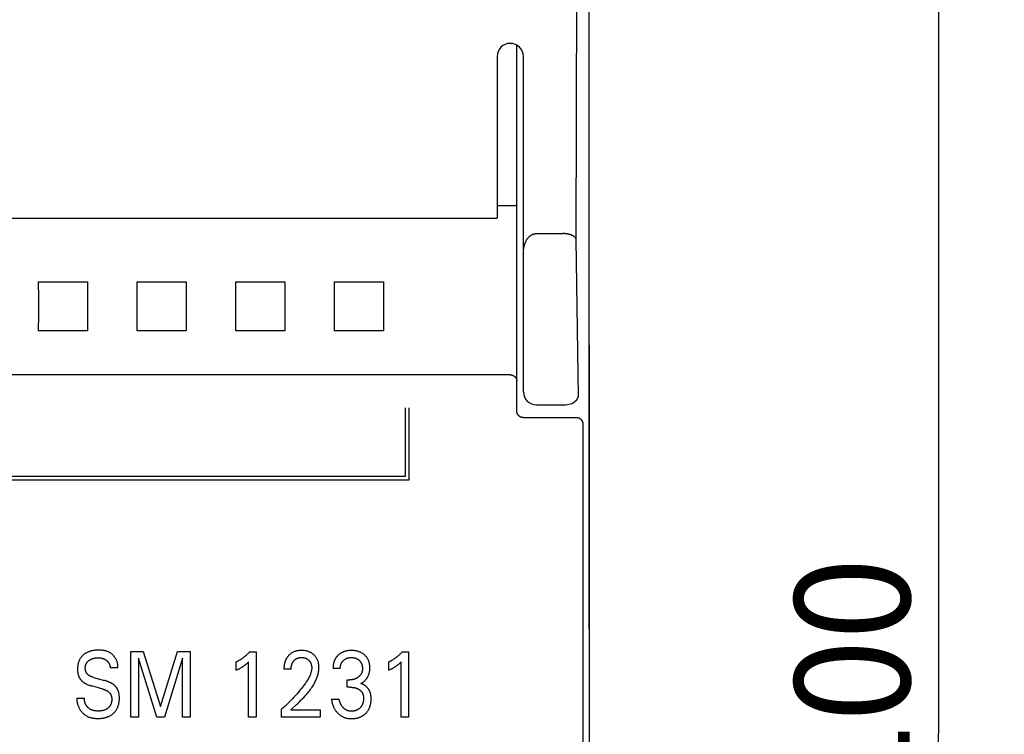
# Model space of a CAD drawing. Extents: x 0 to 594, y 0 to 420.
# Drawn here: x 278 to 308, y 266 to 288 of the extents above; entities that cross this region are included whole.
import ezdxf
from ezdxf.enums import TextEntityAlignment as Align

# ---------------------------------------------------------------- set-up
doc = ezdxf.new("R2010")
doc.units = 0
doc.header["$LTSCALE"] = 32.67
doc.layers.add('10000_FRONT', color=7, linetype='CONTINUOUS')
doc.layers.add('10100_DIM_FRONT', color=7, linetype='CONTINUOUS')
doc.dimstyles.get("Standard").update_dxf_attribs({"dimtxt": 2.5, "dimasz": 2.5, "dimexe": 1.25, "dimexo": 0.625, "dimtad": 1, "dimcen": 2.5, "dimazin": 3, "dimtfac": 1, "dimtmove": 0, "dimatfit": 3})

# ---------------------------------------------------------------- blocks, each defined once
blk = doc.blocks.new('*D0')
at = {"layer": '10100_DIM_FRONT', "color": 7, "linetype": 'CONTINUOUS'}
for p, q in [((294.543757, 316.382537), (307.569437, 316.382537)), ((305.569437, 316.382537), (305.569437, 266.382537)), ((305.569437, 216.382537), (305.569437, 266.382537)), ((294.543757, 216.382537), (307.569437, 216.382537))]:
    blk.add_line(p, q, dxfattribs=at)
for points in [[(306.069437, 312.882537), (305.569437, 316.382537), (305.069437, 312.882537)], [(305.069437, 219.882537), (305.569437, 216.382537), (306.069437, 219.882537)]]:
    blk.add_solid(points, dxfattribs=at)
blk.add_text('100', height=3.5, rotation=90, dxfattribs=at).set_placement((304.694437, 264.238181), (304.694437, 271.738181), align=Align.FIT)

msp = doc.modelspace()

# ---------------------------------------------------------------- linework, layer by layer
at = {"layer": '10000_FRONT', "color": 7, "linetype": 'CONTINUOUS'}
for p, q in [((294.944, 269.583), (294.944, 315.983)), ((292.744, 276.197), (292.744, 287.319)), ((292.144, 286.983), (292.144, 282.067)), ((292.944, 276.783), (292.944, 286.983)), ((292.556, 282.439), (292.144, 282.439)), ((292.626, 282.44), (292.594, 282.439)), ((292.639, 282.44), (292.626, 282.44)), ((292.694, 282.445), (292.691, 282.444)), ((292.706, 282.447), (292.694, 282.445)), ((292.709, 282.447), (292.706, 282.447)), ((292.711, 282.447), (292.709, 282.447)), ((292.714, 282.448), (292.711, 282.447)), ((292.717, 282.448), (292.714, 282.448)), ((292.719, 282.448), (292.717, 282.448)), ((292.722, 282.449), (292.719, 282.448)), ((292.725, 282.449), (292.722, 282.449)), ((252.744, 282.067), (292.144, 282.067)), ((293.344, 281.597), (294.153, 281.597)), ((294.621, 276.642), (294.552, 281.407)), ((278.201, 280.125), (279.687, 280.125)), ((281.201, 280.125), (282.687, 280.125)), ((284.201, 280.125), (285.687, 280.125)), ((287.201, 280.125), (288.687, 280.125)), ((279.687, 278.64), (278.201, 278.64)), ((282.687, 278.64), (281.201, 278.64)), ((285.687, 278.64), (284.201, 278.64)), ((288.687, 278.64), (287.201, 278.64)), ((294.943, 278.205), (294.943, 269.567)), ((294.944, 278.244), (294.944, 278.27)), ((292.544, 277.299), (252.344, 277.299)), ((294.238, 276.383), (294.428, 276.43)), ((294.428, 276.43), (294.554, 276.532)), ((294.554, 276.532), (294.621, 276.642)), ((289.355, 274.213), (289.355, 276.294)), ((289.465, 274.103), (289.465, 276.294)), ((293.344, 276.383), (294.238, 276.383)), ((294.562, 275.994), (292.944, 275.994)), ((265.405, 274.103), (289.465, 274.103)), ((265.515, 274.213), (289.355, 274.213)), ((294.944, 269.567), (294.944, 263.198)), ((281.001, 266.883), (281.001, 268.883)), ((281.001, 268.883), (281.378, 268.883)), ((281.233, 268.673), (281.233, 266.883)), ((281.794, 266.883), (281.233, 268.673)), ((281.378, 268.883), (281.912, 267.209)), ((281.912, 267.209), (282.428, 268.883)), ((282.573, 268.676), (282.027, 266.883)), ((282.428, 268.883), (282.806, 268.883)), ((282.573, 266.883), (282.573, 268.676)), ((282.806, 268.883), (282.806, 266.883)), ((284.62, 268.871), (284.813, 268.871)), ((284.813, 268.871), (284.813, 266.883)), ((289.261, 268.871), (289.454, 268.871)), ((289.454, 268.871), (289.454, 266.883)), ((280.612, 268.382), (280.375, 268.382)), ((284.213, 268.314), (284.213, 268.564)), ((284.585, 266.883), (284.585, 268.562)), ((285.88, 268.342), (285.66, 268.342)), ((287.374, 268.362), (287.154, 268.362)), ((288.854, 268.314), (288.854, 268.564)), ((289.226, 266.883), (289.226, 268.562)), ((279.865, 268.094), (280.207, 267.998)), ((287.587, 267.793), (287.587, 268.016)), ((287.587, 268.016), (287.663, 268.016)), ((280.156, 267.734), (279.814, 267.831)), ((287.68, 267.793), (287.587, 267.793)), ((279.363, 267.462), (279.597, 267.462)), ((287.106, 267.428), (287.338, 267.428)), ((285.59, 266.883), (285.59, 267.122)), ((285.867, 267.101), (285.911, 267.143)), ((281.233, 266.883), (281.001, 266.883)), ((282.027, 266.883), (281.794, 266.883)), ((282.806, 266.883), (282.573, 266.883)), ((284.813, 266.883), (284.585, 266.883)), ((286.762, 266.883), (285.59, 266.883)), ((285.867, 267.101), (286.762, 267.101)), ((286.762, 267.101), (286.762, 266.883)), ((289.454, 266.883), (289.226, 266.883))]:
    msp.add_line(p, q, dxfattribs=at)
for points in [[(294.552, 281.407), (294.581, 292.769), (294.627, 304.112), (294.688, 315.428)], [(292.594, 282.439), (292.569, 282.439), (292.556, 282.439)], [(292.685, 282.444), (292.678, 282.443), (292.672, 282.442), (292.665, 282.442), (292.659, 282.441), (292.652, 282.441), (292.646, 282.441), (292.639, 282.44)], [(292.691, 282.444), (292.688, 282.444), (292.687, 282.444), (292.685, 282.444)], [(292.731, 282.45), (292.729, 282.449), (292.725, 282.449)], [(292.744, 282.456), (292.744, 282.456), (292.744, 282.455), (292.744, 282.455), (292.744, 282.455), (292.743, 282.454), (292.743, 282.454), (292.743, 282.454), (292.743, 282.453), (292.743, 282.453), (292.742, 282.453), (292.742, 282.453), (292.742, 282.452), (292.741, 282.452), (292.741, 282.452), (292.741, 282.452), (292.74, 282.452), (292.74, 282.451), (292.74, 282.451), (292.739, 282.451), (292.739, 282.451), (292.738, 282.451), (292.737, 282.45), (292.736, 282.45), (292.736, 282.45), (292.735, 282.45), (292.734, 282.45), (292.733, 282.45), (292.732, 282.45), (292.731, 282.45)], [(292.944, 280.987), (292.944, 281.004), (292.944, 281.022), (292.945, 281.039), (292.946, 281.057), (292.947, 281.074), (292.949, 281.092), (292.951, 281.109), (292.953, 281.127), (292.955, 281.144), (292.958, 281.162), (292.961, 281.179), (292.964, 281.193), (292.968, 281.208), (292.971, 281.222), (292.975, 281.236), (292.979, 281.25), (292.983, 281.265), (292.988, 281.279), (292.992, 281.293), (292.997, 281.306), (293.003, 281.32), (293.009, 281.334), (293.015, 281.347), (293.02, 281.358), (293.025, 281.369), (293.031, 281.38), (293.037, 281.391), (293.043, 281.402), (293.05, 281.412), (293.056, 281.422), (293.063, 281.433), (293.07, 281.443), (293.078, 281.452), (293.086, 281.462), (293.093, 281.471), (293.102, 281.481), (293.109, 281.488), (293.116, 281.496), (293.123, 281.503), (293.131, 281.51), (293.139, 281.517), (293.147, 281.523), (293.155, 281.53), (293.163, 281.536), (293.172, 281.542), (293.181, 281.548), (293.189, 281.553), (293.198, 281.558), (293.208, 281.563), (293.217, 281.568), (293.225, 281.571), (293.234, 281.575), (293.243, 281.578), (293.252, 281.581), (293.261, 281.584), (293.27, 281.587), (293.279, 281.589), (293.288, 281.591), (293.297, 281.593), (293.307, 281.594), (293.316, 281.595), (293.325, 281.596), (293.334, 281.596), (293.344, 281.597)], [(294.552, 281.407), (294.551, 281.412), (294.55, 281.417), (294.549, 281.422), (294.548, 281.426), (294.546, 281.431), (294.545, 281.435), (294.543, 281.44), (294.54, 281.444), (294.538, 281.448), (294.536, 281.453), (294.533, 281.457), (294.53, 281.461), (294.527, 281.465), (294.524, 281.469), (294.521, 281.473), (294.518, 281.477), (294.514, 281.48), (294.511, 281.484), (294.507, 281.487), (294.503, 281.491), (294.5, 281.494), (294.496, 281.498), (294.489, 281.503), (294.482, 281.508), (294.475, 281.513), (294.468, 281.518), (294.461, 281.523), (294.454, 281.527), (294.446, 281.531), (294.439, 281.535), (294.431, 281.539), (294.424, 281.542), (294.416, 281.546), (294.408, 281.549), (294.4, 281.552), (294.392, 281.555), (294.384, 281.557), (294.376, 281.56), (294.368, 281.563), (294.36, 281.565), (294.352, 281.567), (294.34, 281.571), (294.328, 281.574), (294.316, 281.577), (294.304, 281.579), (294.292, 281.582), (294.28, 281.584), (294.268, 281.586), (294.256, 281.588), (294.244, 281.59), (294.231, 281.591), (294.219, 281.593), (294.207, 281.594), (294.195, 281.595), (294.183, 281.596), (294.17, 281.596), (294.158, 281.596), (294.146, 281.597)], [(278.201, 278.64), (278.202, 279.133), (278.202, 279.632), (278.201, 280.125)], [(279.687, 280.125), (279.685, 279.632), (279.685, 279.133), (279.687, 278.64)], [(281.201, 278.64), (281.202, 279.133), (281.202, 279.632), (281.201, 280.125)], [(282.687, 280.125), (282.685, 279.632), (282.685, 279.133), (282.687, 278.64)], [(284.201, 278.64), (284.202, 279.133), (284.202, 279.632), (284.201, 280.125)], [(285.687, 280.125), (285.685, 279.632), (285.685, 279.133), (285.687, 278.64)], [(287.201, 278.64), (287.202, 279.133), (287.202, 279.632), (287.201, 280.125)], [(288.687, 280.125), (288.685, 279.632), (288.685, 279.133), (288.687, 278.64)], [(294.943, 278.205), (294.943, 278.218), (294.944, 278.244)], [(292.544, 277.299), (292.548, 277.299), (292.553, 277.298), (292.558, 277.298), (292.563, 277.298), (292.567, 277.297), (292.572, 277.297), (292.577, 277.296), (292.581, 277.295), (292.586, 277.294), (292.59, 277.293), (292.595, 277.292), (292.6, 277.291), (292.604, 277.289), (292.609, 277.288), (292.614, 277.286), (292.618, 277.284), (292.623, 277.282), (292.628, 277.28), (292.632, 277.278), (292.637, 277.276), (292.642, 277.273), (292.646, 277.271), (292.65, 277.268), (292.655, 277.265), (292.659, 277.262), (292.663, 277.26), (292.667, 277.257), (292.671, 277.254), (292.675, 277.25), (292.679, 277.247), (292.682, 277.244), (292.686, 277.24), (292.689, 277.237), (292.693, 277.233), (292.696, 277.23), (292.7, 277.226), (292.703, 277.222), (292.706, 277.218), (292.708, 277.215), (292.711, 277.211), (292.714, 277.207), (292.716, 277.203), (292.719, 277.199), (292.721, 277.195), (292.723, 277.191), (292.725, 277.187), (292.727, 277.183), (292.729, 277.179), (292.731, 277.175), (292.733, 277.171), (292.734, 277.167), (292.736, 277.163), (292.737, 277.159), (292.738, 277.155), (292.739, 277.151), (292.74, 277.147), (292.741, 277.143), (292.742, 277.138), (292.742, 277.134), (292.743, 277.13), (292.743, 277.126), (292.744, 277.122), (292.744, 277.118), (292.744, 277.114)], [(292.944, 275.994), (292.939, 275.994), (292.934, 275.995), (292.929, 275.995), (292.925, 275.995), (292.92, 275.996), (292.915, 275.996), (292.91, 275.997), (292.906, 275.998), (292.901, 275.999), (292.896, 276), (292.892, 276.001), (292.887, 276.003), (292.882, 276.004), (292.878, 276.006), (292.873, 276.007), (292.869, 276.009), (292.864, 276.011), (292.86, 276.013), (292.855, 276.015), (292.851, 276.017), (292.847, 276.02), (292.843, 276.022), (292.839, 276.025), (292.835, 276.027), (292.831, 276.03), (292.827, 276.033), (292.823, 276.036), (292.819, 276.039), (292.815, 276.042), (292.812, 276.045), (292.808, 276.048), (292.804, 276.052), (292.801, 276.055), (292.798, 276.059), (292.794, 276.062), (292.791, 276.066), (292.788, 276.07), (292.785, 276.074), (292.782, 276.078), (292.779, 276.082), (292.777, 276.086), (292.774, 276.09), (292.772, 276.094), (292.769, 276.098), (292.767, 276.103), (292.765, 276.107), (292.763, 276.111), (292.761, 276.116), (292.759, 276.12), (292.757, 276.125), (292.755, 276.13), (292.754, 276.134), (292.752, 276.139), (292.751, 276.144), (292.75, 276.148), (292.749, 276.153), (292.748, 276.158), (292.747, 276.163), (292.746, 276.168), (292.745, 276.173), (292.745, 276.178), (292.744, 276.183), (292.744, 276.188), (292.744, 276.192), (292.744, 276.197)], [(294.762, 275.795), (294.762, 275.8), (294.762, 275.805), (294.761, 275.81), (294.761, 275.815), (294.76, 275.82), (294.76, 275.825), (294.759, 275.83), (294.758, 275.835), (294.757, 275.84), (294.756, 275.845), (294.754, 275.85), (294.753, 275.854), (294.751, 275.859), (294.75, 275.864), (294.748, 275.868), (294.746, 275.873), (294.744, 275.877), (294.742, 275.882), (294.74, 275.886), (294.738, 275.89), (294.735, 275.895), (294.733, 275.899), (294.73, 275.903), (294.727, 275.907), (294.724, 275.911), (294.722, 275.915), (294.719, 275.919), (294.716, 275.922), (294.712, 275.926), (294.709, 275.93), (294.706, 275.933), (294.702, 275.937), (294.699, 275.94), (294.695, 275.944), (294.691, 275.947), (294.688, 275.95), (294.684, 275.953), (294.68, 275.956), (294.676, 275.959), (294.672, 275.961), (294.668, 275.964), (294.663, 275.967), (294.659, 275.969), (294.655, 275.971), (294.65, 275.974), (294.646, 275.976), (294.641, 275.978), (294.637, 275.98), (294.632, 275.982), (294.627, 275.983), (294.623, 275.985), (294.618, 275.986), (294.614, 275.987), (294.609, 275.989), (294.604, 275.99), (294.6, 275.991), (294.595, 275.991), (294.59, 275.992), (294.586, 275.993), (294.581, 275.993), (294.576, 275.994), (294.572, 275.994), (294.567, 275.994), (294.562, 275.994)], [(294.762, 256.97), (294.76, 259.659), (294.759, 262.349), (294.759, 265.038), (294.759, 267.727), (294.759, 270.417), (294.76, 273.106), (294.762, 275.795)], [(280.612, 268.382), (280.613, 268.398), (280.613, 268.415), (280.613, 268.431), (280.612, 268.448), (280.61, 268.464), (280.608, 268.48), (280.606, 268.497), (280.603, 268.513), (280.599, 268.529), (280.594, 268.545), (280.59, 268.561), (280.584, 268.577), (280.578, 268.593), (280.572, 268.608), (280.565, 268.624), (280.558, 268.639), (280.55, 268.653), (280.541, 268.668), (280.533, 268.682), (280.523, 268.696), (280.513, 268.71), (280.503, 268.724), (280.492, 268.737), (280.481, 268.75), (280.47, 268.763), (280.458, 268.775), (280.446, 268.786), (280.433, 268.797), (280.42, 268.808), (280.407, 268.818), (280.393, 268.828), (280.379, 268.838), (280.365, 268.846), (280.351, 268.855), (280.336, 268.862), (280.319, 268.87), (280.302, 268.878), (280.284, 268.884), (280.266, 268.89), (280.248, 268.896), (280.23, 268.901), (280.211, 268.905), (280.193, 268.909), (280.174, 268.912), (280.155, 268.915), (280.136, 268.917), (280.117, 268.919), (280.098, 268.92), (280.079, 268.921), (280.059, 268.922), (280.04, 268.922), (280.021, 268.922), (279.997, 268.922), (279.973, 268.921), (279.949, 268.92), (279.925, 268.918), (279.901, 268.915), (279.877, 268.912), (279.854, 268.908), (279.832, 268.904), (279.811, 268.899), (279.79, 268.894), (279.769, 268.888), (279.749, 268.881), (279.728, 268.874), (279.708, 268.866), (279.692, 268.858), (279.675, 268.851), (279.659, 268.843), (279.644, 268.834), (279.628, 268.825), (279.613, 268.815), (279.598, 268.805), (279.584, 268.795), (279.571, 268.785), (279.559, 268.774), (279.546, 268.763), (279.535, 268.752), (279.523, 268.741), (279.512, 268.729), (279.501, 268.716), (279.491, 268.704), (279.481, 268.691), (279.472, 268.677), (279.463, 268.663), (279.455, 268.649), (279.447, 268.635), (279.439, 268.62), (279.433, 268.605), (279.426, 268.59), (279.42, 268.575), (279.415, 268.559), (279.41, 268.543), (279.405, 268.528), (279.4, 268.509), (279.396, 268.491), (279.393, 268.472), (279.39, 268.454), (279.388, 268.435), (279.386, 268.417), (279.384, 268.398)], [(285.911, 267.143), (286.001, 267.226), (286.045, 267.268), (286.089, 267.31), (286.134, 267.353), (286.177, 267.396), (286.22, 267.439), (286.263, 267.483), (286.304, 267.528), (286.345, 267.573), (286.371, 267.603), (286.396, 267.634), (286.421, 267.665), (286.445, 267.696), (286.469, 267.728), (286.492, 267.76), (286.515, 267.793), (286.536, 267.826), (286.557, 267.86), (286.577, 267.894), (286.596, 267.929), (286.614, 267.964), (286.632, 268), (286.643, 268.026), (286.654, 268.053), (286.665, 268.079), (286.675, 268.106), (286.684, 268.133), (286.692, 268.16), (286.7, 268.187), (286.706, 268.215), (286.712, 268.242), (286.717, 268.27), (286.721, 268.298), (286.724, 268.326), (286.726, 268.354), (286.727, 268.382), (286.727, 268.405), (286.726, 268.428), (286.725, 268.452), (286.722, 268.475), (286.719, 268.497), (286.714, 268.52), (286.709, 268.543), (286.704, 268.563), (286.698, 268.583), (286.691, 268.602), (286.683, 268.622), (286.675, 268.64), (286.666, 268.659), (286.655, 268.677), (286.645, 268.694), (286.633, 268.711), (286.621, 268.726), (286.608, 268.742), (286.595, 268.757), (286.581, 268.771), (286.566, 268.785), (286.55, 268.798), (286.533, 268.811), (286.516, 268.824), (286.498, 268.835), (286.479, 268.846), (286.461, 268.856), (286.441, 268.865), (286.421, 268.873), (286.4, 268.881), (286.379, 268.887), (286.358, 268.893), (286.337, 268.898), (286.313, 268.903), (286.289, 268.906), (286.265, 268.909), (286.242, 268.911), (286.218, 268.912), (286.194, 268.912), (286.169, 268.912), (286.144, 268.911), (286.12, 268.908), (286.095, 268.905), (286.071, 268.901), (286.047, 268.896), (286.025, 268.891), (286.003, 268.884), (285.982, 268.876), (285.961, 268.868), (285.94, 268.858), (285.92, 268.848), (285.902, 268.837), (285.884, 268.826), (285.867, 268.813), (285.85, 268.8), (285.833, 268.786)], [(287.996, 267.906), (288.011, 267.914), (288.025, 267.922), (288.04, 267.931), (288.054, 267.94), (288.068, 267.95), (288.081, 267.96), (288.094, 267.971), (288.107, 267.982), (288.12, 267.994), (288.132, 268.006), (288.144, 268.019), (288.156, 268.032), (288.167, 268.046), (288.178, 268.059), (288.188, 268.074), (288.197, 268.088), (288.206, 268.103), (288.215, 268.119), (288.223, 268.135), (288.23, 268.151), (288.237, 268.167), (288.243, 268.183), (288.249, 268.2), (288.254, 268.217), (288.258, 268.234), (288.262, 268.252), (288.266, 268.271), (288.269, 268.29), (288.271, 268.309), (288.273, 268.328), (288.274, 268.347), (288.275, 268.366), (288.275, 268.385), (288.275, 268.405), (288.274, 268.425), (288.273, 268.445), (288.271, 268.465), (288.268, 268.485), (288.265, 268.505), (288.261, 268.525), (288.256, 268.544), (288.251, 268.56), (288.246, 268.576), (288.241, 268.591), (288.235, 268.606), (288.228, 268.621), (288.221, 268.636), (288.213, 268.651), (288.205, 268.665), (288.197, 268.679), (288.188, 268.692), (288.178, 268.705), (288.168, 268.718), (288.157, 268.731), (288.146, 268.743), (288.135, 268.755), (288.123, 268.766), (288.111, 268.777), (288.098, 268.788), (288.084, 268.799), (288.069, 268.81), (288.053, 268.821), (288.037, 268.831), (288.021, 268.84), (288.004, 268.849), (287.988, 268.857), (287.97, 268.865), (287.952, 268.872), (287.934, 268.878), (287.916, 268.884), (287.897, 268.89), (287.878, 268.894), (287.86, 268.898), (287.839, 268.902), (287.818, 268.905), (287.798, 268.908), (287.777, 268.91), (287.756, 268.911), (287.735, 268.912), (287.714, 268.912), (287.692, 268.912), (287.671, 268.911), (287.649, 268.91), (287.628, 268.908), (287.606, 268.905), (287.585, 268.902), (287.564, 268.898), (287.547, 268.894), (287.53, 268.89), (287.513, 268.885), (287.497, 268.88), (287.481, 268.874), (287.465, 268.868), (287.449, 268.862), (287.433, 268.854), (287.414, 268.844)], [(279.865, 268.094), (279.853, 268.098), (279.841, 268.102), (279.829, 268.106), (279.817, 268.11), (279.805, 268.114), (279.794, 268.119), (279.782, 268.124), (279.771, 268.13), (279.76, 268.136), (279.749, 268.142), (279.738, 268.148), (279.728, 268.155), (279.72, 268.161), (279.713, 268.167), (279.705, 268.173), (279.698, 268.179), (279.691, 268.186), (279.685, 268.192), (279.678, 268.199), (279.672, 268.207), (279.666, 268.214), (279.661, 268.222), (279.655, 268.229), (279.651, 268.237), (279.646, 268.246), (279.642, 268.254), (279.638, 268.263), (279.635, 268.272), (279.632, 268.281), (279.629, 268.29), (279.627, 268.299), (279.625, 268.308), (279.623, 268.318), (279.622, 268.327), (279.621, 268.337), (279.62, 268.346), (279.619, 268.356), (279.619, 268.365), (279.619, 268.376), (279.619, 268.387), (279.62, 268.398), (279.621, 268.409), (279.622, 268.42), (279.624, 268.43), (279.626, 268.441), (279.628, 268.452), (279.631, 268.462), (279.634, 268.473), (279.637, 268.482), (279.64, 268.491), (279.644, 268.5), (279.648, 268.509), (279.652, 268.518), (279.657, 268.527), (279.662, 268.535), (279.667, 268.543), (279.672, 268.551), (279.678, 268.559), (279.685, 268.567), (279.691, 268.574), (279.698, 268.581), (279.705, 268.588), (279.712, 268.595), (279.72, 268.601), (279.728, 268.608), (279.736, 268.614), (279.744, 268.619), (279.753, 268.625), (279.763, 268.631), (279.774, 268.637), (279.784, 268.642), (279.795, 268.647), (279.806, 268.652), (279.818, 268.657), (279.829, 268.661), (279.841, 268.665), (279.854, 268.669), (279.867, 268.672), (279.88, 268.675), (279.893, 268.678), (279.906, 268.68), (279.919, 268.683), (279.933, 268.685), (279.948, 268.686), (279.962, 268.688), (279.977, 268.689), (279.992, 268.689), (280.006, 268.69), (280.021, 268.69), (280.034, 268.69), (280.046, 268.689), (280.059, 268.688), (280.071, 268.687), (280.084, 268.686), (280.096, 268.684), (280.108, 268.682), (280.124, 268.678), (280.14, 268.674)], [(280.14, 268.674), (280.148, 268.672), (280.156, 268.669), (280.163, 268.667), (280.171, 268.664), (280.179, 268.661), (280.186, 268.658), (280.193, 268.655), (280.199, 268.652), (280.206, 268.648), (280.212, 268.645), (280.219, 268.641), (280.225, 268.638), (280.231, 268.634), (280.237, 268.63), (280.243, 268.626), (280.249, 268.622), (280.255, 268.617), (280.26, 268.613), (280.266, 268.609), (280.271, 268.605), (280.276, 268.6), (280.281, 268.595), (280.286, 268.591), (280.291, 268.586), (280.296, 268.581), (280.301, 268.576), (280.305, 268.57), (280.31, 268.565), (280.314, 268.56), (280.318, 268.554), (280.322, 268.549), (280.326, 268.543), (280.33, 268.537), (280.333, 268.531), (280.336, 268.526), (280.34, 268.52), (280.343, 268.513), (280.346, 268.507), (280.348, 268.501), (280.351, 268.495), (280.354, 268.489), (280.356, 268.482), (280.358, 268.476), (280.361, 268.469), (280.363, 268.462), (280.365, 268.455), (280.366, 268.447), (280.368, 268.44), (280.37, 268.433), (280.371, 268.426), (280.372, 268.419), (280.373, 268.411), (280.374, 268.404), (280.375, 268.397), (280.375, 268.389), (280.375, 268.382)], [(284.62, 268.871), (284.608, 268.858), (284.596, 268.845), (284.584, 268.832), (284.572, 268.819), (284.56, 268.807), (284.547, 268.795), (284.535, 268.782), (284.522, 268.77), (284.509, 268.759), (284.496, 268.747), (284.483, 268.736), (284.47, 268.725), (284.456, 268.714), (284.443, 268.704), (284.429, 268.693), (284.416, 268.683), (284.402, 268.673), (284.388, 268.663), (284.374, 268.654), (284.36, 268.644), (284.347, 268.636), (284.334, 268.628), (284.321, 268.62), (284.308, 268.613), (284.294, 268.605), (284.281, 268.598), (284.268, 268.59), (284.254, 268.583), (284.24, 268.577), (284.227, 268.57), (284.213, 268.564)], [(285.833, 268.786), (285.824, 268.777), (285.814, 268.768), (285.807, 268.76), (285.8, 268.753), (285.793, 268.745), (285.786, 268.737), (285.78, 268.73), (285.773, 268.721), (285.767, 268.713), (285.761, 268.705), (285.755, 268.696), (285.749, 268.688), (285.744, 268.679), (285.738, 268.67), (285.733, 268.661), (285.728, 268.652), (285.723, 268.643), (285.719, 268.633), (285.714, 268.623), (285.71, 268.614), (285.705, 268.604), (285.702, 268.593), (285.698, 268.583), (285.694, 268.573), (285.691, 268.563), (285.688, 268.553), (285.685, 268.542), (285.682, 268.532), (285.679, 268.521), (285.677, 268.511), (285.674, 268.499), (285.672, 268.487), (285.67, 268.475), (285.668, 268.463), (285.666, 268.451), (285.665, 268.439), (285.664, 268.427), (285.663, 268.415), (285.662, 268.403), (285.661, 268.391), (285.66, 268.379), (285.66, 268.367), (285.66, 268.355), (285.66, 268.342)], [(285.88, 268.342), (285.88, 268.355), (285.881, 268.368), (285.881, 268.381), (285.882, 268.394), (285.884, 268.406), (285.885, 268.419), (285.887, 268.432), (285.89, 268.444), (285.892, 268.456), (285.895, 268.467), (285.898, 268.478), (285.901, 268.489), (285.905, 268.499), (285.909, 268.51), (285.914, 268.521), (285.919, 268.531), (285.923, 268.539), (285.927, 268.548), (285.932, 268.556), (285.937, 268.564), (285.943, 268.572), (285.948, 268.58), (285.954, 268.587), (285.96, 268.595), (285.966, 268.602), (285.973, 268.609), (285.979, 268.615), (285.986, 268.622), (285.993, 268.628), (286, 268.634), (286.007, 268.639), (286.015, 268.645), (286.022, 268.65), (286.03, 268.655), (286.038, 268.659), (286.046, 268.664), (286.054, 268.668), (286.062, 268.671), (286.071, 268.675), (286.079, 268.678), (286.088, 268.681), (286.097, 268.684), (286.106, 268.686), (286.116, 268.689), (286.127, 268.691), (286.138, 268.693), (286.149, 268.694), (286.16, 268.695), (286.171, 268.696), (286.182, 268.697), (286.194, 268.697), (286.204, 268.697), (286.215, 268.696), (286.226, 268.696), (286.237, 268.695), (286.247, 268.694), (286.258, 268.692), (286.269, 268.69), (286.279, 268.688), (286.289, 268.686), (286.298, 268.683), (286.308, 268.68), (286.317, 268.677), (286.326, 268.673), (286.335, 268.67), (286.344, 268.665), (286.353, 268.661), (286.361, 268.656), (286.37, 268.651), (286.378, 268.646), (286.386, 268.641), (286.393, 268.635), (286.401, 268.629), (286.408, 268.623), (286.415, 268.616), (286.422, 268.61), (286.428, 268.603), (286.434, 268.596), (286.44, 268.589), (286.446, 268.581), (286.451, 268.574), (286.457, 268.566), (286.461, 268.558), (286.466, 268.55), (286.471, 268.542), (286.475, 268.533), (286.479, 268.524), (286.482, 268.515), (286.486, 268.506), (286.489, 268.497), (286.492, 268.488), (286.494, 268.478), (286.497, 268.469), (286.499, 268.458), (286.501, 268.447), (286.503, 268.436), (286.504, 268.425), (286.505, 268.415), (286.506, 268.404), (286.507, 268.393), (286.507, 268.382), (286.507, 268.371)], [(287.414, 268.844), (287.404, 268.839), (287.395, 268.833), (287.385, 268.828), (287.376, 268.822), (287.367, 268.816), (287.358, 268.809), (287.349, 268.803), (287.341, 268.796), (287.332, 268.789), (287.324, 268.782), (287.316, 268.775), (287.308, 268.768), (287.301, 268.761), (287.293, 268.753), (287.286, 268.745), (287.279, 268.738), (287.272, 268.73), (287.265, 268.722), (287.259, 268.714), (287.253, 268.705), (287.246, 268.697), (287.24, 268.688), (287.235, 268.679), (287.229, 268.67), (287.224, 268.661), (287.219, 268.652), (287.214, 268.642), (287.209, 268.632), (287.204, 268.623), (287.2, 268.613), (287.196, 268.603), (287.192, 268.593), (287.188, 268.582), (287.185, 268.572), (287.181, 268.562), (287.178, 268.551), (287.175, 268.541), (287.173, 268.531), (287.17, 268.518), (287.167, 268.505), (287.164, 268.492), (287.162, 268.479), (287.16, 268.466), (287.159, 268.453), (287.157, 268.44), (287.156, 268.427), (287.155, 268.414), (287.154, 268.401), (287.154, 268.388), (287.154, 268.375), (287.154, 268.362)], [(287.374, 268.362), (287.374, 268.374), (287.375, 268.385), (287.375, 268.396), (287.376, 268.407), (287.377, 268.418), (287.379, 268.429), (287.381, 268.44), (287.383, 268.451), (287.386, 268.462), (287.388, 268.472), (287.391, 268.482), (287.395, 268.491), (287.398, 268.501), (287.402, 268.51), (287.406, 268.519), (287.41, 268.529), (287.415, 268.538), (287.42, 268.546), (287.426, 268.555), (287.431, 268.563), (287.437, 268.571), (287.443, 268.579), (287.45, 268.586), (287.456, 268.594), (287.463, 268.601), (287.47, 268.608), (287.478, 268.615), (287.486, 268.621), (287.494, 268.628), (287.502, 268.634), (287.51, 268.64), (287.519, 268.645), (287.527, 268.651), (287.536, 268.656), (287.545, 268.66), (287.554, 268.665), (287.564, 268.669), (287.573, 268.673), (287.583, 268.676), (287.593, 268.68), (287.603, 268.683), (287.613, 268.685), (287.623, 268.688), (287.635, 268.69), (287.648, 268.692), (287.661, 268.694), (287.673, 268.695), (287.686, 268.696), (287.699, 268.697), (287.712, 268.697), (287.723, 268.697), (287.734, 268.696), (287.746, 268.696), (287.757, 268.695), (287.768, 268.693), (287.78, 268.692), (287.791, 268.69), (287.802, 268.688), (287.812, 268.685), (287.822, 268.683), (287.832, 268.68), (287.842, 268.676), (287.852, 268.673), (287.862, 268.669), (287.871, 268.665), (287.881, 268.66), (287.89, 268.656), (287.899, 268.651), (287.907, 268.645), (287.916, 268.64), (287.924, 268.634), (287.932, 268.628), (287.94, 268.621), (287.948, 268.615), (287.955, 268.608), (287.962, 268.601), (287.969, 268.594), (287.975, 268.587), (287.982, 268.579), (287.988, 268.571), (287.993, 268.563), (287.999, 268.555), (288.004, 268.547), (288.009, 268.538), (288.014, 268.529), (288.018, 268.519), (288.022, 268.51), (288.026, 268.501), (288.029, 268.491), (288.032, 268.481), (288.035, 268.471), (288.038, 268.462), (288.04, 268.45), (288.042, 268.439), (288.044, 268.428), (288.046, 268.417), (288.047, 268.405), (288.048, 268.394), (288.049, 268.382), (288.049, 268.371), (288.049, 268.36)], [(289.261, 268.871), (289.249, 268.858), (289.237, 268.845), (289.225, 268.832), (289.213, 268.819), (289.201, 268.807), (289.188, 268.795), (289.176, 268.782), (289.163, 268.77), (289.15, 268.759), (289.136, 268.747), (289.124, 268.736), (289.11, 268.725), (289.097, 268.714), (289.084, 268.704), (289.07, 268.693), (289.057, 268.683), (289.043, 268.673), (289.029, 268.663), (289.015, 268.654), (289.001, 268.644), (288.988, 268.636), (288.975, 268.628), (288.962, 268.62), (288.949, 268.613), (288.935, 268.605), (288.922, 268.598), (288.909, 268.59), (288.895, 268.583), (288.881, 268.577), (288.868, 268.57), (288.854, 268.564)], [(279.384, 268.398), (279.383, 268.38), (279.383, 268.363), (279.383, 268.345), (279.383, 268.331), (279.383, 268.317), (279.384, 268.303), (279.385, 268.289), (279.386, 268.275), (279.387, 268.261), (279.389, 268.247), (279.391, 268.233), (279.394, 268.22), (279.397, 268.206), (279.399, 268.194), (279.402, 268.181), (279.406, 268.169), (279.41, 268.157), (279.414, 268.145), (279.418, 268.134), (279.423, 268.122), (279.427, 268.11), (279.433, 268.099), (279.438, 268.088), (279.443, 268.078), (279.449, 268.069), (279.454, 268.059), (279.46, 268.05), (279.466, 268.041), (279.473, 268.032), (279.479, 268.024), (279.486, 268.015), (279.493, 268.007), (279.5, 267.999), (279.508, 267.991), (279.517, 267.982), (279.526, 267.974), (279.536, 267.965), (279.546, 267.957), (279.556, 267.949), (279.566, 267.942), (279.576, 267.935), (279.587, 267.928), (279.599, 267.92), (279.612, 267.913), (279.624, 267.906), (279.637, 267.899), (279.65, 267.892), (279.663, 267.886), (279.676, 267.88), (279.689, 267.874), (279.706, 267.867), (279.724, 267.86), (279.742, 267.854), (279.76, 267.848), (279.778, 267.842), (279.796, 267.836), (279.814, 267.831)], [(284.213, 268.314), (284.23, 268.322), (284.248, 268.331), (284.265, 268.339), (284.283, 268.348), (284.3, 268.357), (284.317, 268.366), (284.332, 268.374), (284.348, 268.382), (284.363, 268.391), (284.378, 268.4), (284.392, 268.409), (284.407, 268.418), (284.42, 268.427), (284.433, 268.435), (284.446, 268.444), (284.458, 268.453), (284.47, 268.462), (284.483, 268.471), (284.493, 268.48), (284.504, 268.489), (284.514, 268.497), (284.526, 268.507), (284.537, 268.517), (284.549, 268.528), (284.567, 268.545), (284.585, 268.562)], [(286.507, 268.371), (286.506, 268.352), (286.504, 268.333), (286.502, 268.314), (286.498, 268.295), (286.494, 268.277), (286.49, 268.258), (286.484, 268.24), (286.479, 268.221), (286.472, 268.203), (286.466, 268.185), (286.455, 268.158), (286.443, 268.132), (286.43, 268.106), (286.417, 268.08), (286.403, 268.054), (286.388, 268.029), (286.373, 268.005), (286.358, 267.98), (286.342, 267.956), (286.314, 267.915), (286.286, 267.875), (286.257, 267.836), (286.228, 267.796), (286.198, 267.758), (286.167, 267.72), (286.136, 267.682), (286.094, 267.633), (286.053, 267.585), (286.01, 267.538), (285.967, 267.491), (285.922, 267.443), (285.877, 267.396), (285.831, 267.35), (285.785, 267.304), (285.737, 267.258), (285.688, 267.212), (285.639, 267.167), (285.59, 267.122)], [(288.049, 268.36), (288.049, 268.35), (288.048, 268.341), (288.048, 268.332), (288.047, 268.323), (288.046, 268.313), (288.045, 268.304), (288.043, 268.295), (288.041, 268.286), (288.039, 268.277), (288.037, 268.268), (288.035, 268.259), (288.032, 268.251), (288.029, 268.244), (288.027, 268.236), (288.023, 268.229), (288.02, 268.221), (288.017, 268.214), (288.013, 268.207), (288.009, 268.2), (288.005, 268.193), (288.001, 268.186), (287.996, 268.179), (287.992, 268.172), (287.987, 268.166), (287.981, 268.159), (287.976, 268.152), (287.97, 268.146), (287.964, 268.14), (287.959, 268.134), (287.952, 268.128), (287.946, 268.122), (287.94, 268.116), (287.933, 268.111), (287.927, 268.105), (287.92, 268.1), (287.912, 268.094), (287.904, 268.088), (287.895, 268.083), (287.887, 268.077), (287.878, 268.072), (287.869, 268.067), (287.86, 268.062), (287.851, 268.058), (287.842, 268.054), (287.833, 268.05), (287.824, 268.046), (287.814, 268.042), (287.805, 268.039), (287.795, 268.036), (287.786, 268.033), (287.776, 268.03), (287.766, 268.028), (287.757, 268.026), (287.746, 268.024), (287.736, 268.022), (287.726, 268.021), (287.715, 268.019), (287.705, 268.018), (287.695, 268.017), (287.684, 268.017), (287.674, 268.017), (287.663, 268.016)], [(288.854, 268.314), (288.871, 268.322), (288.889, 268.331), (288.906, 268.339), (288.924, 268.348), (288.941, 268.357), (288.958, 268.366), (288.973, 268.374), (288.989, 268.382), (289.004, 268.391), (289.019, 268.4), (289.033, 268.409), (289.048, 268.418), (289.061, 268.427), (289.074, 268.435), (289.086, 268.444), (289.099, 268.453), (289.111, 268.462), (289.124, 268.471), (289.134, 268.48), (289.145, 268.489), (289.155, 268.497), (289.167, 268.507), (289.178, 268.517), (289.189, 268.528), (289.208, 268.545), (289.226, 268.562)], [(280.156, 267.734), (280.169, 267.731), (280.182, 267.727), (280.195, 267.722), (280.208, 267.718), (280.22, 267.713), (280.233, 267.708), (280.245, 267.703), (280.258, 267.697), (280.27, 267.69), (280.282, 267.684), (280.293, 267.677), (280.305, 267.669), (280.313, 267.664), (280.321, 267.657), (280.329, 267.651), (280.337, 267.644), (280.345, 267.638), (280.352, 267.631), (280.359, 267.623), (280.366, 267.616), (280.372, 267.608), (280.378, 267.6), (280.384, 267.592), (280.389, 267.583), (280.394, 267.574), (280.399, 267.565), (280.403, 267.555), (280.407, 267.545), (280.41, 267.535), (280.413, 267.525), (280.415, 267.514), (280.418, 267.504), (280.419, 267.493), (280.421, 267.482), (280.422, 267.471), (280.423, 267.46), (280.424, 267.45), (280.424, 267.438), (280.424, 267.426), (280.424, 267.415), (280.424, 267.403), (280.423, 267.391), (280.422, 267.38), (280.42, 267.368), (280.419, 267.357), (280.417, 267.345), (280.415, 267.334), (280.412, 267.323), (280.409, 267.312), (280.406, 267.301), (280.402, 267.29), (280.398, 267.279), (280.393, 267.269), (280.389, 267.259), (280.383, 267.248), (280.378, 267.238), (280.372, 267.23), (280.366, 267.221), (280.36, 267.212), (280.354, 267.204), (280.347, 267.196), (280.34, 267.188), (280.333, 267.18), (280.326, 267.173), (280.318, 267.165), (280.31, 267.158), (280.302, 267.151), (280.294, 267.145), (280.285, 267.139), (280.276, 267.133), (280.268, 267.127), (280.258, 267.122), (280.249, 267.117), (280.24, 267.112), (280.227, 267.106), (280.215, 267.101), (280.202, 267.096), (280.189, 267.092), (280.176, 267.088), (280.162, 267.084), (280.149, 267.081), (280.135, 267.079), (280.122, 267.077), (280.108, 267.075), (280.094, 267.073), (280.08, 267.072), (280.066, 267.071), (280.052, 267.07), (280.038, 267.07), (280.024, 267.07), (280.01, 267.07), (279.995, 267.07), (279.979, 267.07), (279.964, 267.071), (279.948, 267.072), (279.933, 267.073), (279.917, 267.075), (279.902, 267.077), (279.887, 267.08), (279.872, 267.083), (279.857, 267.087), (279.842, 267.091)], [(280.656, 267.444), (280.656, 267.472), (280.656, 267.487), (280.656, 267.501), (280.655, 267.515), (280.654, 267.53), (280.653, 267.544), (280.651, 267.558), (280.649, 267.573), (280.647, 267.587), (280.644, 267.601), (280.641, 267.615), (280.639, 267.627), (280.636, 267.638), (280.633, 267.649), (280.629, 267.661), (280.625, 267.672), (280.621, 267.683), (280.617, 267.694), (280.613, 267.704), (280.608, 267.715), (280.603, 267.726), (280.597, 267.736), (280.592, 267.746), (280.586, 267.756), (280.58, 267.765), (280.574, 267.775), (280.567, 267.784), (280.561, 267.793), (280.554, 267.802), (280.547, 267.81), (280.539, 267.819), (280.531, 267.827), (280.524, 267.835), (280.514, 267.844), (280.505, 267.853), (280.495, 267.861), (280.485, 267.869), (280.474, 267.877), (280.464, 267.885), (280.453, 267.892), (280.442, 267.899), (280.43, 267.907), (280.417, 267.914), (280.404, 267.922), (280.391, 267.929), (280.377, 267.935), (280.364, 267.942), (280.35, 267.948), (280.337, 267.953), (280.319, 267.961), (280.3, 267.968), (280.282, 267.975), (280.263, 267.981), (280.244, 267.987), (280.226, 267.993), (280.207, 267.998)], [(287.68, 267.793), (287.695, 267.792), (287.709, 267.792), (287.723, 267.791), (287.738, 267.79), (287.752, 267.789), (287.767, 267.787), (287.781, 267.785), (287.794, 267.782), (287.807, 267.78), (287.82, 267.777), (287.833, 267.773), (287.845, 267.77), (287.858, 267.765), (287.87, 267.761), (287.882, 267.756), (287.894, 267.752), (287.905, 267.746), (287.916, 267.741), (287.927, 267.735), (287.938, 267.728), (287.949, 267.722), (287.957, 267.716), (287.966, 267.71), (287.974, 267.704), (287.982, 267.697), (287.989, 267.691), (287.997, 267.684), (288.004, 267.677), (288.011, 267.669), (288.018, 267.662), (288.024, 267.654), (288.03, 267.646), (288.035, 267.638), (288.041, 267.629), (288.046, 267.621), (288.05, 267.612), (288.055, 267.603), (288.059, 267.594), (288.062, 267.585), (288.066, 267.576), (288.069, 267.567), (288.072, 267.555), (288.075, 267.544), (288.077, 267.532), (288.079, 267.52), (288.081, 267.508), (288.082, 267.497), (288.083, 267.485), (288.084, 267.473), (288.084, 267.461), (288.084, 267.448), (288.084, 267.435), (288.083, 267.421), (288.082, 267.408), (288.081, 267.395), (288.079, 267.382), (288.077, 267.369), (288.075, 267.356), (288.072, 267.344), (288.069, 267.332), (288.066, 267.321), (288.063, 267.31), (288.059, 267.298), (288.055, 267.287), (288.051, 267.276), (288.046, 267.266), (288.041, 267.255), (288.036, 267.245), (288.03, 267.235), (288.024, 267.225), (288.018, 267.216), (288.012, 267.207), (288.005, 267.198), (287.998, 267.189), (287.991, 267.181), (287.983, 267.173), (287.975, 267.165), (287.967, 267.157), (287.958, 267.149), (287.949, 267.141), (287.94, 267.134), (287.931, 267.127), (287.921, 267.121), (287.911, 267.114), (287.901, 267.109), (287.891, 267.103), (287.88, 267.098), (287.869, 267.093), (287.858, 267.089), (287.847, 267.085), (287.836, 267.081), (287.824, 267.078), (287.813, 267.075), (287.8, 267.072), (287.787, 267.07), (287.775, 267.068), (287.762, 267.066), (287.749, 267.065), (287.736, 267.064), (287.723, 267.064), (287.71, 267.064)], [(288.304, 267.55), (288.302, 267.559), (288.301, 267.569), (288.299, 267.579), (288.297, 267.588), (288.294, 267.598), (288.292, 267.607), (288.289, 267.617), (288.286, 267.626), (288.283, 267.635), (288.28, 267.645), (288.277, 267.654), (288.273, 267.662), (288.27, 267.67), (288.266, 267.679), (288.262, 267.687), (288.258, 267.695), (288.254, 267.703), (288.249, 267.71), (288.245, 267.718), (288.24, 267.726), (288.235, 267.733), (288.23, 267.741), (288.225, 267.748), (288.22, 267.755), (288.214, 267.762), (288.208, 267.769), (288.203, 267.776), (288.197, 267.783), (288.19, 267.79), (288.184, 267.796), (288.178, 267.803), (288.171, 267.809), (288.165, 267.815), (288.158, 267.821), (288.151, 267.826), (288.144, 267.832), (288.137, 267.837), (288.13, 267.843), (288.123, 267.848), (288.116, 267.853), (288.108, 267.858), (288.101, 267.862), (288.093, 267.867), (288.086, 267.871), (288.078, 267.875), (288.07, 267.879), (288.062, 267.883), (288.054, 267.886), (288.046, 267.89), (288.038, 267.893), (288.029, 267.896), (288.021, 267.899), (288.013, 267.901), (288.004, 267.904), (287.996, 267.906)], [(279.363, 267.462), (279.363, 267.444), (279.363, 267.425), (279.364, 267.406), (279.365, 267.387), (279.367, 267.368), (279.37, 267.35), (279.373, 267.331), (279.377, 267.312), (279.381, 267.294), (279.387, 267.275), (279.392, 267.257), (279.398, 267.239), (279.405, 267.221), (279.412, 267.203), (279.42, 267.186), (279.429, 267.168), (279.437, 267.151), (279.447, 267.135), (279.457, 267.118), (279.467, 267.102), (279.478, 267.086), (279.489, 267.071), (279.501, 267.056), (279.513, 267.041), (279.525, 267.027), (279.538, 267.013), (279.552, 267), (279.565, 266.987), (279.58, 266.974), (279.594, 266.962), (279.609, 266.951), (279.624, 266.94), (279.64, 266.93), (279.656, 266.921), (279.672, 266.912), (279.69, 266.903), (279.709, 266.894), (279.728, 266.887), (279.747, 266.88), (279.766, 266.874), (279.786, 266.868), (279.806, 266.863), (279.826, 266.859), (279.846, 266.855), (279.866, 266.852), (279.887, 266.849), (279.907, 266.847), (279.928, 266.846), (279.949, 266.844), (279.969, 266.843), (279.99, 266.843), (280.01, 266.843), (280.036, 266.843), (280.061, 266.844), (280.086, 266.846), (280.111, 266.848), (280.136, 266.851), (280.161, 266.854), (280.186, 266.859), (280.205, 266.863), (280.224, 266.868), (280.244, 266.873), (280.263, 266.878), (280.281, 266.885), (280.3, 266.892), (280.318, 266.899), (280.336, 266.907), (280.353, 266.915), (280.37, 266.924), (280.386, 266.933), (280.402, 266.943), (280.418, 266.953), (280.433, 266.964), (280.448, 266.976), (280.462, 266.987), (280.476, 267), (280.49, 267.013), (280.503, 267.026), (280.515, 267.04), (280.527, 267.054), (280.539, 267.068), (280.55, 267.083), (280.56, 267.099), (280.57, 267.114), (280.58, 267.131), (280.589, 267.148), (280.597, 267.166), (280.605, 267.184), (280.612, 267.202), (280.618, 267.22), (280.624, 267.238), (280.63, 267.257), (280.635, 267.276), (280.639, 267.297), (280.643, 267.317), (280.647, 267.338), (280.65, 267.359), (280.652, 267.38), (280.654, 267.402), (280.655, 267.423), (280.656, 267.444)], [(279.842, 267.091), (279.834, 267.093), (279.826, 267.096), (279.818, 267.099), (279.81, 267.102), (279.802, 267.106), (279.794, 267.109), (279.786, 267.113), (279.779, 267.117), (279.772, 267.121), (279.765, 267.125), (279.759, 267.129), (279.752, 267.134), (279.746, 267.138), (279.739, 267.143), (279.733, 267.148), (279.727, 267.153), (279.721, 267.158), (279.715, 267.163), (279.709, 267.169), (279.703, 267.174), (279.697, 267.18), (279.692, 267.186), (279.687, 267.192), (279.681, 267.198), (279.676, 267.204), (279.671, 267.211), (279.666, 267.217), (279.662, 267.224), (279.657, 267.23), (279.653, 267.237), (279.648, 267.244), (279.644, 267.251), (279.64, 267.258), (279.637, 267.265), (279.633, 267.272), (279.63, 267.279), (279.626, 267.286), (279.623, 267.294), (279.62, 267.301), (279.617, 267.308), (279.615, 267.316), (279.612, 267.323), (279.61, 267.331), (279.607, 267.339), (279.605, 267.346), (279.604, 267.354), (279.602, 267.362), (279.6, 267.369), (279.599, 267.377), (279.598, 267.385), (279.597, 267.393), (279.596, 267.4), (279.596, 267.408), (279.595, 267.416), (279.595, 267.424), (279.595, 267.431), (279.595, 267.439), (279.596, 267.447), (279.596, 267.455), (279.597, 267.462)], [(287.106, 267.428), (287.109, 267.404), (287.113, 267.379), (287.118, 267.355), (287.123, 267.331), (287.13, 267.307), (287.136, 267.283), (287.144, 267.259), (287.151, 267.241), (287.158, 267.222), (287.165, 267.204), (287.173, 267.185), (287.182, 267.168), (287.191, 267.15), (287.201, 267.133), (287.211, 267.115), (287.221, 267.099), (287.232, 267.084), (287.243, 267.068), (287.255, 267.053), (287.267, 267.038), (287.28, 267.024), (287.293, 267.01), (287.307, 266.997), (287.32, 266.984), (287.334, 266.972), (287.348, 266.96), (287.363, 266.949), (287.378, 266.938), (287.393, 266.927), (287.409, 266.917), (287.425, 266.908), (287.441, 266.899), (287.457, 266.891), (287.473, 266.884), (287.49, 266.877), (287.507, 266.871), (287.524, 266.865), (287.541, 266.86), (287.558, 266.855), (287.579, 266.85), (287.601, 266.846), (287.622, 266.843), (287.643, 266.841), (287.665, 266.839), (287.686, 266.838), (287.708, 266.837), (287.728, 266.837), (287.749, 266.838), (287.769, 266.839), (287.79, 266.841), (287.81, 266.843), (287.83, 266.846), (287.851, 266.849), (287.871, 266.853), (287.889, 266.857), (287.907, 266.862), (287.925, 266.867), (287.943, 266.873), (287.96, 266.879), (287.978, 266.886), (287.995, 266.893), (288.012, 266.901), (288.028, 266.91), (288.043, 266.918), (288.059, 266.928), (288.074, 266.938), (288.089, 266.948), (288.103, 266.959), (288.117, 266.97), (288.131, 266.982), (288.144, 266.994), (288.156, 267.006), (288.169, 267.019), (288.18, 267.032), (288.191, 267.046), (288.202, 267.06), (288.212, 267.075), (288.222, 267.089), (288.231, 267.105), (288.24, 267.121), (288.249, 267.137), (288.256, 267.154), (288.264, 267.17), (288.27, 267.187), (288.276, 267.205), (288.282, 267.222), (288.287, 267.24), (288.292, 267.258), (288.297, 267.28), (288.301, 267.303), (288.304, 267.326), (288.307, 267.349), (288.309, 267.372), (288.311, 267.395), (288.311, 267.418), (288.312, 267.441), (288.311, 267.463), (288.31, 267.485), (288.309, 267.506), (288.307, 267.528), (288.304, 267.55)], [(287.71, 267.064), (287.701, 267.064), (287.692, 267.065), (287.683, 267.065), (287.674, 267.066), (287.665, 267.067), (287.656, 267.068), (287.647, 267.07), (287.639, 267.071), (287.63, 267.073), (287.621, 267.075), (287.613, 267.078), (287.604, 267.08), (287.596, 267.083), (287.588, 267.086), (287.58, 267.089), (287.572, 267.093), (287.564, 267.097), (287.556, 267.101), (287.548, 267.105), (287.541, 267.109), (287.533, 267.114), (287.525, 267.119), (287.518, 267.124), (287.51, 267.13), (287.503, 267.135), (287.496, 267.141), (287.489, 267.147), (287.483, 267.153), (287.476, 267.16), (287.469, 267.166), (287.462, 267.173), (287.455, 267.181), (287.449, 267.189), (287.442, 267.197), (287.436, 267.205), (287.43, 267.213), (287.424, 267.221), (287.418, 267.229), (287.413, 267.238), (287.407, 267.247), (287.401, 267.257), (287.396, 267.266), (287.391, 267.276), (287.386, 267.286), (287.382, 267.295), (287.377, 267.305), (287.373, 267.315), (287.369, 267.325), (287.365, 267.337), (287.36, 267.348), (287.357, 267.359), (287.353, 267.371), (287.35, 267.382), (287.347, 267.393), (287.344, 267.405), (287.341, 267.417), (287.338, 267.428)]]:
    msp.add_lwpolyline(points, dxfattribs=at)
for centre, start, end in [((292.544, 286.983), 0, 180), ((293.344, 276.783), 180, 270)]:
    msp.add_arc(centre, 0.4, start, end, dxfattribs=at)

# ---------------------------------------------------------------- dimensions: what is measured, and where the dimension line sits
at = {"layer": '10100_DIM_FRONT', "color": 7, "linetype": 'CONTINUOUS'}
dim = msp.add_linear_dim(base=(305.569, 216.383), p1=(294.544, 316.383), p2=(294.544, 216.383), angle=270, dimstyle='Standard', dxfattribs=at)
dim.commit()
dim.dimension.update_dxf_attribs({"geometry": '*D0', "text_midpoint": (302.944, 267.988), "dimtype": 128})

doc.saveas('drawing.dxf')
